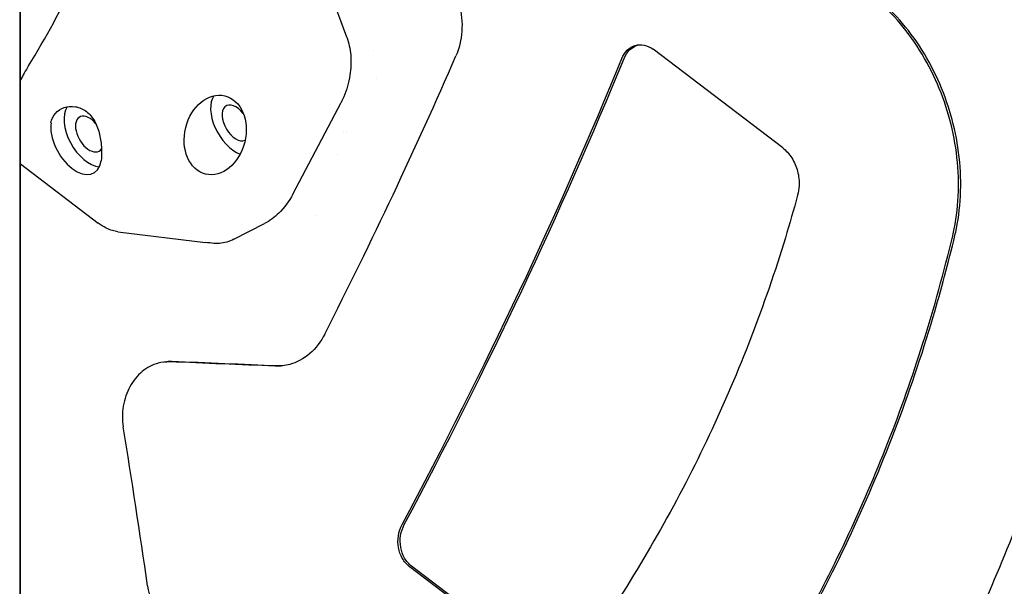
# Model space of a CAD drawing. Units: millimetres. Extents: x 0 to 5880, y 0 to 4158.
# Drawn here: x 1850 to 2053, y 3011 to 3128 of the extents above; entities that cross this region are included whole.
import ezdxf

# ---------------------------------------------------------------- set-up
doc = ezdxf.new("R2010")
doc.units = ezdxf.units.MM
doc.header["$LTSCALE"] = 14
doc.layers.add('Visible (ISO)', color=7, linetype='Continuous', lineweight=25)

msp = doc.modelspace()

# ---------------------------------------------------------------- linework, layer by layer
at = {"layer": 'Visible (ISO)'}
for p, q in [((1850.62, 2306.46), (1850.62, 3228.56)), ((1850.43, 3225.48), (1850.43, 2305.73)), ((1917.87, 3124.51), (1907.91, 3151.5)), ((1923.49, 3121.8), (1923.49, 3121.8)), ((2007.78, 3101.68), (1981.06, 3121.99)), ((1923.98, 3115.92), (1923.98, 3115.92)), ((1906.77, 3092.13), (1916.7, 3111.06)), ((1917.19, 3104.75), (1917.19, 3104.75)), ((1917.73, 3104.78), (1917.73, 3104.78)), ((1916.04, 3100.35), (1916.04, 3100.35)), ((1850.62, 3098.37), (1866.65, 3086.18)), ((1911.4, 3087.84), (1911.4, 3087.84)), ((1870.66, 3084.39), (1870.66, 3084.39)), ((1870.66, 3084.39), (1888.77, 3082.19)), ((1894.61, 3082.85), (1900.93, 3086.09)), ((1880.3, 3057.58), (1880.77, 3057.63)), ((1957.5, 2995.14), (1930.78, 3015.45)), ((1957.97, 2995.18), (1931.25, 3015.49))]:
    msp.add_line(p, q, dxfattribs=at)
for centre, major_axis, ratio, start_param, end_param in [((1778.69, 3189.57), (-30.65, -124.22), 0.754379, 1.158567, 1.485618), ((1917.14, 3124.24), (0.73, 0.269), 0.239092, 6.283, 6.283185), ((1564.73, 3057.69), (-369.47, -486.12), 0.479845, 1.931329, 2.042516), ((1590.81, 3037.87), (-369.47, -486.12), 0.479845, 1.893799, 2.080045), ((1590.81, 3037.87), (-369.94, -486.74), 0.479845, 1.893918, 2.079927), ((1895.03, 3106.82), (-3.69, 6.4), 0.57735, 0.270067, 2.52002), ((1895.03, 3106.82), (-2.02, 3.5), 0.57735, 4.939226, 9.3586), ((1916.01, 3111.42), (0.689, -0.361), 0.290722, 6.283148, 6.283209), ((1864.79, 3104.53), (3.69, -6.4), 0.57735, 3.409825, 5.902819), ((1862.05, 3102.94), (3.69, -6.4), 0.57735, 3.769669, 6.911261), ((1864.79, 3104.53), (-2.02, 3.5), 0.57735, 5.000083, 9.718566), ((1615.56, 3019.06), (1047.18, -30.54), 0.04566, 1.293933, 1.315529), ((1615.56, 3019.06), (1048.52, -30.58), 0.04566, 1.293837, 1.315405), ((1480.82, 3117.07), (-208.88, 845.59), 0.423323, 4.483629, 4.522396)]:
    msp.add_ellipse(centre, major_axis=major_axis, ratio=ratio, start_param=start_param, end_param=end_param, dxfattribs=at)
msp.add_ellipse((1890.75, 3104.35), major_axis=(1.99, 8.06), ratio=0.754379, dxfattribs=at)
for points, knots in [([(2036.99, 3338.7), (2063.78, 3292.3), (2086.26, 3243.41), (2120.3, 3145.64), (2131.87, 3096.78), (2142.97, 3004.06), (2142.49, 2960.23), (2129.65, 2882.01), (2117.28, 2847.66), (2081.93, 2791.62), (2058.89, 2770.05), (2004.19, 2741.74), (1972.41, 2735.16), (1910.2, 2737.79), (1880.79, 2744.09), (1850.62, 2755.38)], [0, 0, 0, 0, 0.319089, 0.319089, 0.638087, 0.638087, 0.956869, 0.956869, 1.275831, 1.275831, 1.597448, 1.597448, 1.922256, 1.922256, 2.181864, 2.181864, 2.181864, 2.181864]), ([(2033.89, 3336.91), (2050.35, 3308.41), (2064.14, 3278.37), (2085, 3218.25), (2092.07, 3188.17), (2096.79, 3147.72), (2097.54, 3136.1), (2097.64, 3124.84)], [0, 0, 0, 0, 0.3208735, 0.3208735, 0.6418345, 0.6418345, 0.7751365, 0.7751365, 0.7751365, 0.7751365]), ([(1939.89, 3134.58), (1940.42, 3133.49), (1940.84, 3132.32), (1941.55, 3129.47), (1941.74, 3127.57), (1941.49, 3123.91), (1941.06, 3122.14), (1940.41, 3120.66)], [3.16463, 3.16463, 3.16463, 3.16463, 3.392387, 3.392387, 3.7321387, 3.7321387, 4.0718904, 4.0718904, 4.0718904, 4.0718904]), ([(2042.84, 3083.59), (2042.95, 3084.06), (2043.05, 3084.54), (2043.65, 3087.49), (2043.95, 3090.08), (2044.1, 3095.37), (2043.95, 3098.05), (2043.26, 3103.34), (2042.7, 3105.94), (2041.29, 3110.84), (2040.39, 3113.32), (2038.21, 3118.13), (2036.93, 3120.46), (2034.07, 3124.82), (2032.49, 3126.85), (2029.15, 3130.47), (2027.38, 3132.07), (2025.61, 3133.42)], [-11.397637, -11.397637, -11.397637, -11.397637, -11.30154, -11.30154, -10.807419, -10.807419, -10.313297, -10.313297, -9.819176, -9.819176, -9.329327, -9.329327, -8.839479, -8.839479, -8.34963, -8.34963, -7.859781, -7.859781, -7.859781, -7.859781]), ([(2043.3, 3083.64), (2043.41, 3084.11), (2043.52, 3084.58), (2044.12, 3087.53), (2044.41, 3090.13), (2044.56, 3095.41), (2044.42, 3098.1), (2043.72, 3103.38), (2043.17, 3105.98), (2041.76, 3110.89), (2040.86, 3113.36), (2038.68, 3118.17), (2037.4, 3120.51), (2034.54, 3124.87), (2032.96, 3126.89), (2029.62, 3130.52), (2027.85, 3132.12), (2026.08, 3133.46)], [-11.397535, -11.397535, -11.397535, -11.397535, -11.301443, -11.301443, -10.807333, -10.807333, -10.313223, -10.313223, -9.819113, -9.819113, -9.329265, -9.329265, -8.839416, -8.839416, -8.349568, -8.349568, -7.85972, -7.85972, -7.85972, -7.85972]), ([(1917.87, 3124.51), (1918.3, 3123.33), (1918.58, 3122.05), (1918.81, 3119.4), (1918.75, 3118), (1918.3, 3115.12), (1917.86, 3113.62), (1917.09, 3111.83), (1916.9, 3111.44), (1916.7, 3111.06)], [0, 0, 0, 0, 0.2494118, 0.2494118, 0.5140468, 0.5140468, 0.8141668, 0.8141668, 0.9003043, 0.9003043, 0.9003043, 0.9003043]), ([(1974.6, 3120.07), (1974.87, 3120.72), (1975.26, 3121.34), (1976.23, 3122.29), (1976.8, 3122.62), (1977.95, 3122.96), (1978.6, 3123), (1979.88, 3122.71), (1980.52, 3122.4), (1981.06, 3121.99)], [-1.8121702, -1.8121702, -1.8121702, -1.8121702, -1.6607479, -1.6607479, -1.5093256, -1.5093256, -1.3586783, -1.3586783, -1.208031, -1.208031, -1.208031, -1.208031]), ([(1975.06, 3120.11), (1975.33, 3120.77), (1975.73, 3121.38), (1976.69, 3122.33), (1977.27, 3122.67), (1977.99, 3122.88), (1978.15, 3122.92), (1978.3, 3122.94)], [0.6038888, 0.6038888, 0.6038888, 0.6038888, 0.7553092, 0.7553092, 0.9067296, 0.9067296, 0.9458252, 0.9458252, 0.9458252, 0.9458252]), ([(1852.27, 3118.62), (1851.95, 3118.11), (1851.65, 3117.6), (1851.1, 3116.63), (1850.85, 3116.16), (1850.62, 3115.71)], [4.0545755, 4.0545755, 4.0545755, 4.0545755, 4.1712618, 4.1712618, 4.2801491, 4.2801491, 4.2801491, 4.2801491]), ([(1856.89, 3106.87), (1856.99, 3107.57), (1857.3, 3108.25), (1858.28, 3109.33), (1858.93, 3109.74), (1860.31, 3110.2), (1861.12, 3110.29), (1862.73, 3110.04), (1863.53, 3109.69), (1864.85, 3108.69), (1865.45, 3107.97), (1866.37, 3106.3), (1866.7, 3105.34), (1867.13, 3103.5), (1867.27, 3102.49), (1867.36, 3100.6), (1867.31, 3099.72), (1867.21, 3099.02)], [-2.186165, -2.186165, -2.186165, -2.186165, -2.004181, -2.004181, -1.822198, -1.822198, -1.639821, -1.639821, -1.457443, -1.457443, -1.275066, -1.275066, -1.092688, -1.092688, -0.910705, -0.910705, -0.728722, -0.728722, -0.728722, -0.728722]), ([(2007.78, 3101.68), (2008.46, 3101.16), (2009.13, 3100.45), (2010.2, 3098.76), (2010.6, 3097.8), (2011.1, 3095.91), (2011.22, 3094.85), (2011.14, 3093.18), (2011.04, 3092.53), (2010.87, 3091.94)], [-1.5098668, -1.5098668, -1.5098668, -1.5098668, -1.3215531, -1.3215531, -1.1332394, -1.1332394, -0.9439925, -0.9439925, -0.8214316, -0.8214316, -0.8214316, -0.8214316]), ([(1906.77, 3092.13), (1906, 3090.67), (1905.02, 3089.34), (1903, 3087.38), (1902, 3086.64), (1900.93, 3086.09)], [0, 0, 0, 0, 0.3310128, 0.3310128, 0.5955178, 0.5955178, 0.5955178, 0.5955178]), ([(2010.87, 3091.94), (2010.07, 3089), (2009.22, 3086.06), (2004.09, 3069.24), (1998.84, 3055.64), (1986.42, 3029.31), (1979.23, 3016.57), (1969.47, 3001.82), (1967.73, 2999.28), (1965.96, 2996.77)], [-15.089442, -15.089442, -15.089442, -15.089442, -14.481147, -14.481147, -11.584918, -11.584918, -8.688688, -8.688688, -8.080393, -8.080393, -8.080393, -8.080393]), ([(1870.66, 3084.39), (1870.28, 3084.44), (1869.9, 3084.53), (1869.11, 3084.78), (1868.69, 3084.96), (1867.7, 3085.45), (1867.14, 3085.8), (1866.65, 3086.18)], [0, 0, 0, 0, 0.073239, 0.073239, 0.1626659, 0.1626659, 0.2982783, 0.2982783, 0.2982783, 0.2982783]), ([(2073.27, 3085.36), (2073.15, 3084.73), (2073.04, 3084.1), (2070.29, 3069.47), (2066.76, 3055.55), (2057.92, 3028.16), (2052.6, 3014.69), (2040.23, 2988.5), (2033.18, 2975.74), (2017.51, 2951.17), (2008.88, 2939.35), (1999.18, 2927.59), (1998.76, 2927.09), (1998.34, 2926.58)], [5.567168, 5.567168, 5.567168, 5.567168, 5.695239, 5.695239, 8.542859, 8.542859, 11.390478, 11.390478, 14.238098, 14.238098, 17.085717, 17.085717, 17.213788, 17.213788, 17.213788, 17.213788]), ([(1894.62, 3082.85), (1893.68, 3082.37), (1892.64, 3082.07), (1891.23, 3081.98), (1890.85, 3081.98), (1890.48, 3082.01)], [0, 0, 0, 0, 0.233914, 0.233914, 0.3189387, 0.3189387, 0.3189387, 0.3189387]), ([(1987.14, 2964.93), (1991.5, 2970.78), (1995.68, 2976.77), (2007.58, 2995.13), (2014.69, 3007.88), (2027.07, 3034.13), (2032.37, 3047.65), (2039.02, 3068.76), (2041.06, 3076.15), (2042.84, 3083.59)], [-15.769371, -15.769371, -15.769371, -15.769371, -14.337332, -14.337332, -11.469865, -11.469865, -8.602399, -8.602399, -7.079325, -7.079325, -7.079325, -7.079325]), ([(1987.61, 2964.97), (1990.84, 2969.32), (1993.96, 2973.71), (2006.41, 2992.21), (2014.57, 3006.69), (2028.12, 3035.4), (2034.07, 3050.82), (2040.46, 3072.41), (2041.95, 3077.99), (2043.3, 3083.64)], [-17.404642, -17.404642, -17.404642, -17.404642, -16.371926, -16.371926, -13.097541, -13.097541, -9.823156, -9.823156, -8.702018, -8.702018, -8.702018, -8.702018]), ([(2017.15, 2907.96), (2018.32, 2909.37), (2019.49, 2910.79), (2029.81, 2923.55), (2038.33, 2935.43), (2053.87, 2960.06), (2060.88, 2972.82), (2073.23, 2998.99), (2078.58, 3012.41), (2087.53, 3039.68), (2091.14, 3053.53), (2094.24, 3069.18), (2094.57, 3070.93), (2094.89, 3072.69)], [-17.36611, -17.36611, -17.36611, -17.36611, -17.009519, -17.009519, -14.174599, -14.174599, -11.33968, -11.33968, -8.50476, -8.50476, -5.66984, -5.66984, -5.313249, -5.313249, -5.313249, -5.313249]), ([(2017.62, 2908), (2026.66, 2918.87), (2035.08, 2930.21), (2052.1, 2956.08), (2060.37, 2970.8), (2074.67, 3001.1), (2080.71, 3016.71), (2089.64, 3045.82), (2092.9, 3059.23), (2095.36, 3072.73)], [-19.410146, -19.410146, -19.410146, -19.410146, -16.643223, -16.643223, -13.314578, -13.314578, -9.985934, -9.985934, -7.21901, -7.21901, -7.21901, -7.21901]), ([(1913.34, 3063.28), (1912.58, 3061.79), (1911.52, 3060.38), (1909.01, 3058.21), (1907.56, 3057.45), (1905.19, 3056.79), (1904.17, 3056.66), (1903.14, 3056.7)], [4.0711488, 4.0711488, 4.0711488, 4.0711488, 4.4109005, 4.4109005, 4.7506522, 4.7506522, 4.9784093, 4.9784093, 4.9784093, 4.9784093]), ([(1881.33, 3057.61), (1880.52, 3057.64), (1879.72, 3057.54), (1877.85, 3057.03), (1876.69, 3056.43), (1874.68, 3054.73), (1873.81, 3053.64), (1872.53, 3051.31), (1872.04, 3049.92), (1871.56, 3047.04), (1871.56, 3045.55), (1871.78, 3044.22)], [-1.765942, -1.765942, -1.765942, -1.765942, -1.58907, -1.58907, -1.323822, -1.323822, -1.058574, -1.058574, -0.792908, -0.792908, -0.528258, -0.528258, -0.528258, -0.528258]), ([(1930.78, 3015.45), (1930.24, 3015.86), (1929.73, 3016.44), (1928.95, 3017.79), (1928.68, 3018.57), (1928.42, 3020.09), (1928.4, 3020.94), (1928.66, 3022.59), (1928.93, 3023.38), (1929.29, 3024.05)], [-2.416062, -2.416062, -2.416062, -2.416062, -2.2654148, -2.2654148, -2.1147675, -2.1147675, -1.9633452, -1.9633452, -1.8119228, -1.8119228, -1.8119228, -1.8119228]), ([(1931.25, 3015.49), (1930.7, 3015.91), (1930.19, 3016.48), (1929.42, 3017.83), (1929.15, 3018.61), (1928.88, 3020.14), (1928.87, 3020.99), (1929.12, 3022.63), (1929.39, 3023.42), (1929.75, 3024.09)], [0, 0, 0, 0, 0.1506473, 0.1506473, 0.3012947, 0.3012947, 0.4527151, 0.4527151, 0.6041355, 0.6041355, 0.6041355, 0.6041355]), ([(1876.82, 3011.44), (1876.82, 3011.43), (1876.82, 3011.41), (1877.13, 3009.31), (1877.81, 3007.17), (1879.88, 3003.45), (1881.26, 3001.87), (1882.76, 3000.73)], [-0.8311711, -0.8311711, -0.8311711, -0.8311711, -0.8284466, -0.8284466, -0.4142233, -0.4142233, 0, 0, 0, 0])]:
    msp.add_open_spline(points, degree=3, knots=knots, dxfattribs=at)
for points in [[(1890.48, 3082.01), (1889.9, 3082.07), (1889.33, 3082.13), (1888.77, 3082.19)], [(1881.79, 3057.65), (1881.45, 3057.67), (1881.1, 3057.66), (1880.77, 3057.63)], [(1904.67, 3056.76), (1904.32, 3056.74), (1903.96, 3056.73), (1903.6, 3056.75)]]:
    msp.add_open_spline(points, degree=3, dxfattribs=at)

doc.saveas('drawing.dxf')
